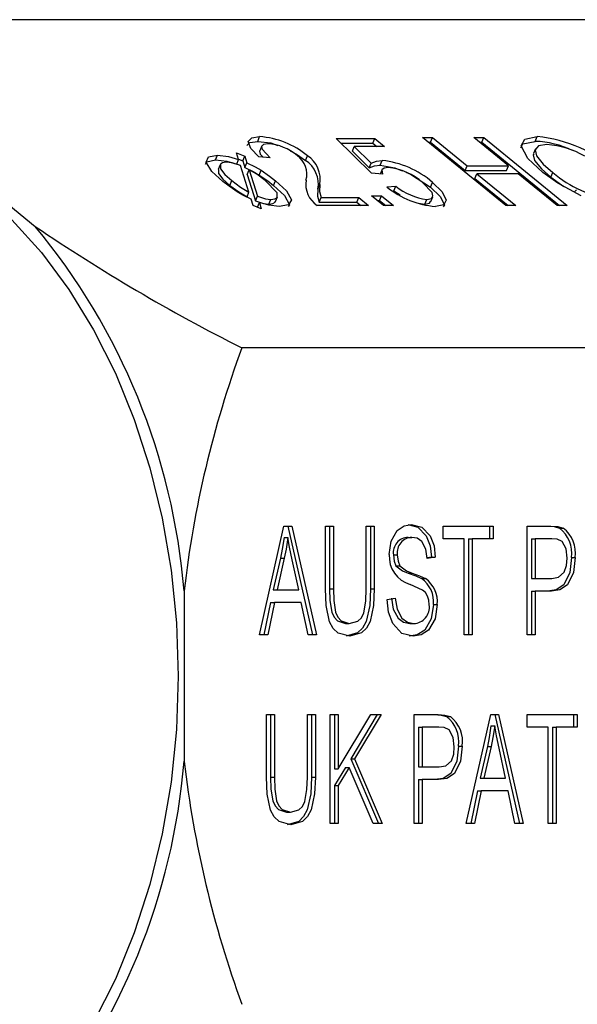
# Paper-space layout 'Layout1' of a CAD drawing. Extents: x -40 to 594, y 0 to 417.
# Drawn here: x 176 to 178, y 134 to 138 of the extents above; entities that cross this region are included whole.
import ezdxf

# ---------------------------------------------------------------- set-up
doc = ezdxf.new("R2010")
doc.units = 0
doc.linetypes.add('PHANTOM', pattern=[12.7, 6.35, -1.27, 1.27, -1.27, 1.27, -1.27])
doc.layers.get('0').update_dxf_attribs({"linetype": 'CONTINUOUS'})

psp = doc.layouts.get("Layout1")

# ---------------------------------------------------------------- linework, layer by layer
at = {"color": 7, "linetype": 'CONTINUOUS'}
for p, q in [((178.1581, 137.7823), (174.863, 137.7823)), ((176.3993, 137.335), (176.4064, 137.3523)), ((176.6875, 137.3458), (176.8299, 137.3458)), ((176.8169, 137.2178), (176.6875, 137.3458)), ((176.8228, 137.3285), (176.8299, 137.3458)), ((176.8299, 137.3458), (176.8657, 137.3166)), ((177.005, 137.3491), (177.0417, 137.3491)), ((177.3112, 137.0991), (177.005, 137.3491)), ((177.0346, 137.3318), (177.0417, 137.3491)), ((177.0417, 137.3491), (177.169, 137.2452)), ((177.1932, 137.3491), (177.23, 137.3491)), ((177.3205, 137.2452), (177.1932, 137.3491)), ((177.2229, 137.3318), (177.23, 137.3491)), ((177.23, 137.3491), (177.5361, 137.0991)), ((177.4189, 137.335), (177.4259, 137.3523)), ((175.198, 137.3356), (175.5815, 137.0225)), ((176.4138, 137.318), (176.4068, 137.3007)), ((176.705, 137.3285), (176.8228, 137.3285)), ((176.747, 137.2993), (176.7541, 137.3166)), ((176.7541, 137.3166), (176.8164, 137.2549)), ((176.8657, 137.3166), (176.7541, 137.3166)), ((176.8228, 137.3285), (176.8374, 137.3166)), ((177.0262, 137.3318), (177.0346, 137.3318)), ((177.0346, 137.3318), (177.1619, 137.2279)), ((177.2144, 137.3318), (177.2229, 137.3318)), ((177.2229, 137.3318), (177.5079, 137.0991)), ((177.4196, 137.3073), (177.4125, 137.29)), ((176.2441, 137.2668), (176.2511, 137.2842)), ((176.3217, 137.2925), (176.3519, 137.2809)), ((176.3291, 137.2688), (176.3217, 137.2925)), ((176.3448, 137.2636), (176.3519, 137.2809)), ((176.3519, 137.2809), (176.3596, 137.2564)), ((176.4444, 137.2744), (176.4037, 137.2777)), ((176.5747, 137.265), (176.5817, 137.2823)), ((176.747, 137.2993), (176.8094, 137.2376)), ((176.2607, 137.2489), (176.2537, 137.2316)), ((176.3221, 137.2515), (176.3291, 137.2688)), ((176.3289, 137.2697), (176.3448, 137.2636)), ((176.367, 137.1478), (176.3362, 137.2462)), ((176.3448, 137.2636), (176.3525, 137.239)), ((176.3525, 137.239), (176.3596, 137.2564)), ((176.8094, 137.2376), (176.8164, 137.2549)), ((176.8498, 137.2474), (176.8568, 137.2647)), ((177.1619, 137.2279), (177.169, 137.2452)), ((177.169, 137.2452), (177.3205, 137.2452)), ((177.3134, 137.2279), (177.3205, 137.2452)), ((176.3605, 137.2135), (176.3676, 137.2308)), ((176.3605, 137.2135), (176.391, 137.1159)), ((176.3676, 137.2308), (176.3981, 137.1332)), ((176.4047, 137.2113), (176.4118, 137.2286)), ((176.8581, 137.2141), (176.8169, 137.2178)), ((176.8555, 137.2292), (176.8496, 137.2148)), ((177.1619, 137.2279), (177.3134, 137.2279)), ((177.1977, 137.1987), (177.2047, 137.216)), ((177.1977, 137.1987), (177.3196, 137.0991)), ((177.2047, 137.216), (177.3479, 137.0991)), ((177.3563, 137.216), (177.2047, 137.216)), ((177.4994, 137.0991), (177.3563, 137.216)), ((177.4769, 137.2031), (177.484, 137.2204)), ((177.4769, 137.2031), (177.5248, 137.1687)), ((176.2966, 137.1733), (176.3036, 137.1907)), ((176.4577, 137.173), (176.4648, 137.1903)), ((176.8741, 137.1673), (176.9069, 137.1705)), ((176.8998, 137.1532), (176.9069, 137.1705)), ((177.0345, 137.1669), (177.0416, 137.1842)), ((176.3599, 137.1305), (176.367, 137.1478)), ((176.391, 137.1159), (176.3981, 137.1332)), ((176.4649, 137.1139), (176.472, 137.1312)), ((176.6255, 137.111), (176.6325, 137.1283)), ((176.6325, 137.1283), (176.7703, 137.1283)), ((176.7632, 137.111), (176.7703, 137.1283)), ((176.7703, 137.1283), (176.8061, 137.0991)), ((176.8174, 137.1348), (176.8542, 137.1348)), ((176.8612, 137.0991), (176.8174, 137.1348)), ((176.8471, 137.1175), (176.8542, 137.1348)), ((176.8542, 137.1348), (176.8979, 137.0991)), ((176.8998, 137.1532), (176.9226, 137.1382)), ((177.0355, 137.1134), (177.0426, 137.1307)), ((177.5703, 137.1569), (177.5626, 137.1485)), ((176.3822, 137.0991), (176.3749, 137.1225)), ((176.4125, 137.0873), (176.3822, 137.0991)), ((176.3981, 137.0932), (176.4052, 137.1106)), ((176.3981, 137.0932), (176.3982, 137.0929)), ((176.4052, 137.1106), (176.4125, 137.0873)), ((176.4404, 137.1045), (176.4475, 137.1218)), ((176.8061, 137.0991), (176.6178, 137.0991)), ((176.6255, 137.111), (176.7632, 137.111)), ((176.7632, 137.111), (176.7778, 137.0991)), ((176.8387, 137.1175), (176.8471, 137.1175)), ((176.8471, 137.1175), (176.8696, 137.0991)), ((176.8979, 137.0991), (176.8612, 137.0991)), ((176.9892, 137.1081), (177.0135, 137.1045)), ((177.0135, 137.1045), (177.0206, 137.1218)), ((177.3479, 137.0991), (177.3112, 137.0991)), ((177.5361, 137.0991), (177.4994, 137.0991)), ((179.636, 136.5757), (176.3408, 136.5757)), ((176.4053, 135.5206), (176.4957, 135.9206)), ((176.4957, 135.9206), (176.5243, 135.9206)), ((176.5102, 135.9206), (176.6006, 135.5206)), ((176.5243, 135.9206), (176.6147, 135.5206)), ((176.6478, 135.9206), (176.6772, 135.9206)), ((176.6478, 135.6904), (176.6478, 135.9206)), ((176.663, 135.9206), (176.663, 135.6902)), ((176.6772, 135.9206), (176.6772, 135.6902)), ((176.7984, 135.9206), (176.8278, 135.9206)), ((176.7984, 135.6902), (176.7984, 135.9206)), ((176.8136, 135.9206), (176.8136, 135.6904)), ((176.8278, 135.9206), (176.8278, 135.6904)), ((177.0812, 135.9206), (177.2649, 135.9206)), ((177.0812, 135.8738), (177.0812, 135.9206)), ((177.2508, 135.9206), (177.2508, 135.8738)), ((177.2649, 135.9206), (177.2649, 135.8738)), ((177.3898, 135.9206), (177.4769, 135.9206)), ((177.3898, 135.5206), (177.3898, 135.9206)), ((177.5081, 135.9129), (177.5223, 135.9129)), ((176.4959, 135.879), (176.51, 135.879)), ((176.9518, 135.879), (176.9659, 135.879)), ((177.1584, 135.8738), (177.0812, 135.8738)), ((177.1584, 135.5206), (177.1584, 135.8738)), ((177.1736, 135.8738), (177.1736, 135.5206)), ((177.1736, 135.8738), (177.1878, 135.8738)), ((177.1878, 135.8738), (177.1878, 135.5206)), ((177.2649, 135.8738), (177.1878, 135.8738)), ((177.405, 135.8738), (177.405, 135.7284)), ((177.405, 135.8738), (177.4192, 135.8738)), ((177.4192, 135.8738), (177.4192, 135.7284)), ((177.4801, 135.8738), (177.4192, 135.8738)), ((176.4827, 135.8032), (176.4561, 135.6868)), ((176.4969, 135.8032), (176.4703, 135.6868)), ((176.5498, 135.6868), (176.5261, 135.7967)), ((176.8981, 135.8152), (176.9123, 135.8152)), ((177.0377, 135.8063), (177.0221, 135.8036)), ((177.0518, 135.8063), (177.0225, 135.8011)), ((177.0377, 135.8063), (177.0518, 135.8063)), ((177.552, 135.8047), (177.5661, 135.8047)), ((176.9074, 135.7747), (176.9215, 135.7747)), ((177.0014, 135.7274), (177.0156, 135.7274)), ((177.405, 135.7284), (177.4192, 135.7284)), ((177.4192, 135.7284), (177.4807, 135.7284)), ((176.1287, 135.6821), (176.1287, 135.0559)), ((176.4561, 135.6868), (176.4703, 135.6868)), ((176.4703, 135.6868), (176.5498, 135.6868)), ((177.405, 135.6816), (177.405, 135.5206)), ((177.405, 135.6816), (177.4192, 135.6816)), ((177.4192, 135.6816), (177.4192, 135.5206)), ((177.4789, 135.6816), (177.4192, 135.6816)), ((176.8755, 135.6505), (176.9049, 135.6557)), ((176.4465, 135.6401), (176.4218, 135.5206)), ((176.4606, 135.6401), (176.4359, 135.5206)), ((176.4465, 135.6401), (176.4606, 135.6401)), ((176.5595, 135.6401), (176.4606, 135.6401)), ((176.5842, 135.5206), (176.5595, 135.6401)), ((177.045, 135.6319), (177.0592, 135.6319)), ((176.7218, 135.5622), (176.7359, 135.5622)), ((176.9585, 135.5622), (176.9726, 135.5622)), ((176.4359, 135.5206), (176.4053, 135.5206)), ((176.6147, 135.5206), (176.5842, 135.5206)), ((177.1878, 135.5206), (177.1584, 135.5206)), ((177.4192, 135.5206), (177.3898, 135.5206)), ((176.4311, 135.2276), (176.4604, 135.2276)), ((176.4311, 134.9974), (176.4311, 135.2276)), ((176.4463, 135.2276), (176.4463, 134.9972)), ((176.4604, 135.2276), (176.4604, 134.9972)), ((176.5817, 135.2276), (176.611, 135.2276)), ((176.5817, 134.9972), (176.5817, 135.2276)), ((176.5969, 135.2276), (176.5969, 134.9974)), ((176.611, 135.2276), (176.611, 134.9974)), ((176.6661, 135.2276), (176.6955, 135.2276)), ((176.6661, 134.8276), (176.6661, 135.2276)), ((176.6814, 135.2276), (176.6814, 135.0284)), ((176.6955, 135.0284), (176.8155, 135.2276)), ((176.6955, 135.2276), (176.6955, 135.0284)), ((176.8388, 135.2276), (176.7411, 135.0654)), ((176.8529, 135.2276), (176.7552, 135.0654)), ((176.8155, 135.2276), (176.8529, 135.2276)), ((176.9747, 135.2276), (177.0618, 135.2276)), ((176.9747, 134.8276), (176.9747, 135.2276)), ((177.093, 135.2199), (177.1072, 135.2199)), ((177.1657, 134.8276), (177.2561, 135.2276)), ((177.2561, 135.2276), (177.2847, 135.2276)), ((177.2706, 135.2276), (177.361, 134.8276)), ((177.2847, 135.2276), (177.3751, 134.8276)), ((177.3898, 135.2276), (177.5735, 135.2276)), ((177.3898, 135.1809), (177.3898, 135.2276)), ((177.5593, 135.2276), (177.5593, 135.1809)), ((177.5735, 135.2276), (177.5735, 135.1809)), ((176.9899, 135.1809), (176.9899, 135.0354)), ((176.9899, 135.1809), (177.0041, 135.1809)), ((177.0041, 135.1809), (177.0041, 135.0354)), ((177.065, 135.1809), (177.0041, 135.1809)), ((177.2563, 135.186), (177.2704, 135.186)), ((177.4669, 135.1809), (177.3898, 135.1809)), ((177.4669, 134.8276), (177.4669, 135.1809)), ((177.4822, 135.1809), (177.4822, 134.8276)), ((177.4822, 135.1809), (177.4963, 135.1809)), ((177.4963, 135.1809), (177.4963, 134.8276)), ((177.5735, 135.1809), (177.4963, 135.1809)), ((177.1369, 135.1117), (177.151, 135.1117)), ((177.2431, 135.1103), (177.2165, 134.9939)), ((177.2573, 135.1103), (177.2306, 134.9939)), ((177.3101, 134.9939), (177.2865, 135.1038)), ((176.7411, 135.0654), (176.843, 134.8276)), ((176.7411, 135.0654), (176.7552, 135.0654)), ((176.7552, 135.0654), (176.8572, 134.8276)), ((176.7213, 135.0326), (176.6814, 134.9663)), ((176.6814, 135.0284), (176.6955, 135.0284)), ((176.7355, 135.0326), (176.6955, 134.9663)), ((176.7213, 135.0326), (176.7355, 135.0326)), ((176.8234, 134.8276), (176.7355, 135.0326)), ((176.9899, 135.0354), (177.0041, 135.0354)), ((177.0041, 135.0354), (177.0656, 135.0354)), ((177.2165, 134.9939), (177.2306, 134.9939)), ((177.2306, 134.9939), (177.3101, 134.9939)), ((176.6814, 134.9663), (176.6814, 134.8276)), ((176.6814, 134.9663), (176.6955, 134.9663)), ((176.6955, 134.9663), (176.6955, 134.8276)), ((176.9899, 134.9887), (176.9899, 134.8276)), ((176.9899, 134.9887), (177.0041, 134.9887)), ((177.0041, 134.9887), (177.0041, 134.8276)), ((177.0638, 134.9887), (177.0041, 134.9887)), ((177.2068, 134.9471), (177.1822, 134.8276)), ((177.221, 134.9471), (177.1963, 134.8276)), ((177.2068, 134.9471), (177.221, 134.9471)), ((177.3198, 134.9471), (177.221, 134.9471)), ((177.3446, 134.8276), (177.3198, 134.9471)), ((176.5051, 134.8692), (176.5192, 134.8692)), ((176.6955, 134.8276), (176.6661, 134.8276)), ((176.8572, 134.8276), (176.8234, 134.8276)), ((177.0041, 134.8276), (176.9747, 134.8276)), ((177.1963, 134.8276), (177.1657, 134.8276)), ((177.3751, 134.8276), (177.3446, 134.8276)), ((177.4963, 134.8276), (177.4669, 134.8276))]:
    psp.add_line(p, q, dxfattribs=at)
at = {"color": 8, "linetype": 'PHANTOM'}
for p, q in [((176.6206, 137.1595), (176.6277, 137.1769)), ((176.4827, 135.8032), (176.4969, 135.8032)), ((176.9523, 135.748), (176.9664, 135.748)), ((176.663, 135.6902), (176.6772, 135.6902)), ((176.8136, 135.6904), (176.8278, 135.6904)), ((177.2431, 135.1103), (177.2573, 135.1103)), ((176.4463, 134.9972), (176.4604, 134.9972)), ((176.5969, 134.9974), (176.611, 134.9974))]:
    psp.add_line(p, q, dxfattribs=at)
at = {"color": 7, "linetype": 'CONTINUOUS', "flags": 128}
for points in [[(176.4037, 137.2777), (176.3743, 137.3084), (176.3642, 137.3351), (176.3771, 137.3483), (176.4064, 137.3523)], [(177.4468, 137.2208), (177.3922, 137.2721), (177.3676, 137.3182), (177.381, 137.3436), (177.4259, 137.3523)], [(176.3593, 137.32), (176.37, 137.331), (176.3993, 137.335)], [(176.3993, 137.335), (176.4474, 137.329), (176.4732, 137.3197)], [(176.4368, 137.3264), (176.4207, 137.324), (176.4134, 137.3167), (176.4151, 137.3058), (176.4444, 137.2744)], [(177.3662, 137.3117), (177.3739, 137.3263), (177.4189, 137.335)], [(177.462, 137.3231), (177.4313, 137.3182), (177.4185, 137.3035), (177.424, 137.2817), (177.4488, 137.2516), (177.484, 137.2204)], [(176.2708, 137.1875), (176.2304, 137.2248), (176.2101, 137.2588), (176.2188, 137.2776), (176.2511, 137.2842)], [(176.2511, 137.2842), (176.2924, 137.279), (176.3291, 137.2688)], [(176.4074, 137.3004), (176.4063, 137.2994), (176.408, 137.2885), (176.4193, 137.2764)], [(176.5188, 137.3004), (176.542, 137.288), (176.5747, 137.265)], [(177.4141, 137.2892), (177.4114, 137.2861), (177.4169, 137.2643), (177.4418, 137.2343), (177.4769, 137.2031)], [(176.2073, 137.2507), (176.2117, 137.2603), (176.2441, 137.2668)], [(176.2441, 137.2668), (176.2853, 137.2617), (176.3221, 137.2515)], [(176.2834, 137.2582), (176.2698, 137.2565), (176.2621, 137.2513), (176.2623, 137.2344), (176.2787, 137.2131), (176.3036, 137.1907)], [(176.3362, 137.2462), (176.3049, 137.2555), (176.2834, 137.2582)], [(176.3525, 137.239), (176.3826, 137.224), (176.4047, 137.2113)], [(176.3596, 137.2564), (176.3897, 137.2413), (176.4118, 137.2286)], [(176.8094, 137.2376), (176.8282, 137.2455), (176.8498, 137.2474)], [(176.8164, 137.2549), (176.8352, 137.2628), (176.8568, 137.2647)], [(176.8498, 137.2474), (176.903, 137.238), (176.9297, 137.2272)], [(176.8784, 137.2387), (176.8635, 137.2364), (176.8559, 137.2299), (176.8581, 137.2141)], [(176.255, 137.2311), (176.2553, 137.217), (176.2716, 137.1957), (176.2966, 137.1733)], [(176.4272, 137.191), (176.3965, 137.2138), (176.3676, 137.2308)], [(176.4047, 137.2113), (176.4359, 137.19), (176.4577, 137.173)], [(176.4118, 137.2286), (176.443, 137.2073), (176.4648, 137.1903)], [(176.9438, 137.2216), (176.9609, 137.2147), (177.0345, 137.1669)], [(177.5876, 137.1351), (177.5017, 137.1812), (177.4468, 137.2208)], [(176.3268, 137.1476), (176.2938, 137.1698), (176.2708, 137.1875)], [(176.2966, 137.1733), (176.3294, 137.1489), (176.3599, 137.1305)], [(176.3036, 137.1907), (176.3365, 137.1662), (176.367, 137.1478)], [(176.4475, 137.1218), (176.4617, 137.1235), (176.4703, 137.1285), (176.4704, 137.1458), (176.4272, 137.191)], [(176.4577, 137.173), (176.4977, 137.1357), (176.516, 137.1022), (176.5117, 137.0954)], [(176.4648, 137.1903), (176.5048, 137.153), (176.523, 137.1195), (176.5119, 137.1017), (176.4785, 137.0958)], [(176.6277, 137.1769), (176.6261, 137.1511), (176.6325, 137.1283)], [(177.0206, 137.1218), (177.0376, 137.1252), (177.0434, 137.1346), (177.0401, 137.1473), (177.0066, 137.1828)], [(177.0345, 137.1669), (177.0699, 137.1324), (177.0851, 137.1015), (177.0812, 137.0938)], [(177.0416, 137.1842), (177.077, 137.1497), (177.0921, 137.1188), (177.0835, 137.1016), (177.0528, 137.0958)], [(176.3749, 137.1225), (176.347, 137.136), (176.3268, 137.1476)], [(176.3981, 137.1332), (176.4274, 137.1242), (176.4475, 137.1218)], [(176.6206, 137.1595), (176.619, 137.1338), (176.6255, 137.111)], [(176.391, 137.1159), (176.4204, 137.1068), (176.4404, 137.1045)], [(176.4785, 137.0958), (176.4398, 137.1006), (176.4052, 137.1106)], [(176.4404, 137.1045), (176.4546, 137.1061), (176.4632, 137.1111), (176.4633, 137.1145)], [(177.0135, 137.1045), (177.0305, 137.1079), (177.0343, 137.1139)], [(175.4958, 137.047), (175.6047, 136.9259), (175.7051, 136.7906), (175.7958, 136.6424), (175.8763, 136.4827), (175.9456, 136.313), (176.0031, 136.1346), (176.0485, 135.9494), (176.0812, 135.7589), (176.1009, 135.5648), (176.1075, 135.369), (176.1009, 135.1732), (176.0812, 134.9792), (176.0485, 134.7886), (176.0031, 134.6034), (175.9456, 134.4251), (175.8763, 134.2553), (175.7958, 134.0956), (175.7051, 133.9475), (175.6047, 133.8122), (175.4958, 133.691)], [(176.8829, 135.8162), (176.89, 135.8652), (176.9122, 135.9038), (176.9373, 135.9209), (176.9649, 135.9258)], [(176.9508, 135.9258), (176.9882, 135.9165), (177.0188, 135.8852), (177.0329, 135.8481), (177.0377, 135.8063)], [(176.9649, 135.9258), (177.0023, 135.9165), (177.033, 135.8852), (177.0471, 135.8481), (177.0518, 135.8063)], [(177.4628, 135.9206), (177.4884, 135.9188), (177.5081, 135.9129)], [(177.4769, 135.9206), (177.5026, 135.9188), (177.5223, 135.9129)], [(176.4959, 135.879), (176.4894, 135.8362), (176.4827, 135.8032)], [(176.51, 135.879), (176.5036, 135.8362), (176.4969, 135.8032)], [(176.5261, 135.7967), (176.5166, 135.8426), (176.51, 135.879)], [(177.0225, 135.8011), (177.0172, 135.8355), (177.0028, 135.8637), (176.9853, 135.8757), (176.9659, 135.879)], [(177.5367, 135.8025), (177.5325, 135.8367), (177.5178, 135.8643), (177.4995, 135.8725), (177.4801, 135.8738)], [(176.8981, 135.8152), (176.9006, 135.7912), (176.9074, 135.7747)], [(176.9123, 135.8152), (176.9148, 135.7912), (176.9215, 135.7747)], [(177.552, 135.8047), (177.5457, 135.7497), (177.5237, 135.704), (177.4956, 135.686), (177.4647, 135.6816)], [(177.5661, 135.8047), (177.5599, 135.7497), (177.5379, 135.704), (177.5097, 135.686), (177.4789, 135.6816)], [(177.4807, 135.7284), (177.5052, 135.7327), (177.5259, 135.7509), (177.5345, 135.7753), (177.5367, 135.8025)], [(176.9074, 135.7747), (176.9314, 135.7564), (176.9523, 135.748)], [(176.9215, 135.7747), (176.9456, 135.7564), (176.9664, 135.748)], [(176.9523, 135.748), (176.9801, 135.7378), (177.0014, 135.7274)], [(176.9664, 135.748), (176.9942, 135.7378), (177.0156, 135.7274)], [(176.7382, 135.5154), (176.6952, 135.5271), (176.6768, 135.5442), (176.6633, 135.5688), (176.6506, 135.6282), (176.6478, 135.6904)], [(176.663, 135.6902), (176.6643, 135.6464), (176.6713, 135.6038), (176.6798, 135.5856), (176.6919, 135.572), (176.7218, 135.5622)], [(176.6772, 135.6902), (176.6785, 135.6464), (176.6854, 135.6038), (176.6939, 135.5856), (176.706, 135.572), (176.7359, 135.5622)], [(176.8136, 135.6904), (176.8108, 135.6287), (176.798, 135.5698), (176.7844, 135.5456), (176.7665, 135.528), (176.724, 135.5154)], [(176.7359, 135.5622), (176.7671, 135.5704), (176.7802, 135.583), (176.7892, 135.6015), (176.7967, 135.6451), (176.7984, 135.6902)], [(176.8278, 135.6904), (176.8249, 135.6287), (176.8121, 135.5698), (176.7986, 135.5456), (176.7807, 135.528), (176.7382, 135.5154)], [(177.0298, 135.6307), (177.0284, 135.6477), (177.0236, 135.6633), (177.0155, 135.676), (177.0052, 135.6851), (176.9592, 135.7063)], [(176.9701, 135.5154), (176.9287, 135.5262), (176.8954, 135.5623), (176.8804, 135.604), (176.8755, 135.6505)], [(176.8908, 135.6557), (176.8972, 135.6149), (176.915, 135.582), (176.9355, 135.5669), (176.9585, 135.5622)], [(176.9049, 135.6557), (176.9113, 135.6149), (176.9291, 135.582), (176.9497, 135.5669), (176.9726, 135.5622)], [(177.045, 135.6319), (177.0368, 135.5796), (177.0128, 135.5382), (176.9857, 135.5204), (176.956, 135.5154)], [(177.0592, 135.6319), (177.051, 135.5796), (177.0269, 135.5382), (176.9999, 135.5204), (176.9701, 135.5154)], [(177.0477, 135.2276), (177.0733, 135.2259), (177.093, 135.2199)], [(177.0618, 135.2276), (177.0875, 135.2259), (177.1072, 135.2199)], [(177.1216, 135.1095), (177.1174, 135.1438), (177.1028, 135.1714), (177.0844, 135.1795), (177.065, 135.1809)], [(177.2563, 135.186), (177.2498, 135.1433), (177.2431, 135.1103)], [(177.2704, 135.186), (177.2639, 135.1433), (177.2573, 135.1103)], [(177.2865, 135.1038), (177.277, 135.1496), (177.2704, 135.186)], [(177.1369, 135.1117), (177.1307, 135.0567), (177.1087, 135.011), (177.0805, 134.9931), (177.0496, 134.9887)], [(177.151, 135.1117), (177.1448, 135.0567), (177.1228, 135.011), (177.0947, 134.9931), (177.0638, 134.9887)], [(177.0656, 135.0354), (177.0901, 135.0397), (177.1108, 135.0579), (177.1194, 135.0823), (177.1216, 135.1095)], [(176.5215, 134.8224), (176.4785, 134.8342), (176.4601, 134.8513), (176.4466, 134.8758), (176.4339, 134.9352), (176.4311, 134.9974)], [(176.4463, 134.9972), (176.4476, 134.9534), (176.4545, 134.9109), (176.463, 134.8926), (176.4752, 134.8791), (176.5051, 134.8692)], [(176.4604, 134.9972), (176.4617, 134.9534), (176.4687, 134.9109), (176.4772, 134.8926), (176.4893, 134.8791), (176.5192, 134.8692)], [(176.5969, 134.9974), (176.5941, 134.9357), (176.5812, 134.8768), (176.5677, 134.8526), (176.5498, 134.835), (176.5073, 134.8224)], [(176.5192, 134.8692), (176.5503, 134.8774), (176.5635, 134.89), (176.5724, 134.9085), (176.58, 134.9522), (176.5817, 134.9972)], [(176.611, 134.9974), (176.6082, 134.9357), (176.5954, 134.8768), (176.5819, 134.8526), (176.564, 134.835), (176.5215, 134.8224)]]:
    psp.add_lwpolyline(points, dxfattribs=at)
at = {"color": 7, "linetype": 'CONTINUOUS'}
for centre, radius, start, end in [((176.3856, 137.0458), 0.3072, 50.325, 86.1155), ((177.3728, 136.8216), 0.5334, 48.9505, 84.2868), ((176.4229, 137.1376), 0.1893, 50.0902, 85.7916), ((177.4068, 136.9863), 0.3489, 64.5916, 88.0269), ((177.4377, 136.992), 0.332, 60.5498, 85.7996), ((176.4954, 137.2142), 0.0843, 344.6339, 54.4627), ((176.5243, 137.1945), 0.1049, 350.3027, 56.8098), ((176.5172, 137.1772), 0.1049, 350.3036, 56.8071), ((176.8212, 136.9306), 0.336, 49.0186, 83.9205), ((176.8569, 137.0144), 0.2254, 48.3631, 84.5269), ((177.7416, 137.5132), 0.39, 228.6641, 264.4394), ((176.6693, 137.1775), 0.0937, 171.1473, 236.7159), ((177.0778, 137.4176), 0.3227, 230.8641, 265.5536), ((177.049, 137.3453), 0.2253, 230.8848, 262.7575), ((173.729, 135.4843), 2.4079, 4.7128, 39.7025), ((179.3998, 142.6432), 6.795, 235.81088, 243.24479), ((179.9846, 135.2387), 3.8813, 159.8505, 173.4395), ((177.4385, 135.8217), 0.1147, 351.4828, 52.6401), ((177.4526, 135.8217), 0.1147, 351.4828, 52.6401), ((176.9532, 135.8233), 0.0557, 91.5055, 188.356), ((176.9674, 135.8233), 0.0557, 91.5047, 188.356), ((176.9883, 135.8079), 0.1057, 175.5142, 254.0096), ((176.9424, 135.6428), 0.1032, 353.951, 55.1298), ((176.9566, 135.6428), 0.1032, 353.951, 55.1298), ((176.9703, 135.6222), 0.0601, 272.1921, 8.1213), ((177.0234, 135.1287), 0.1148, 351.4848, 52.6381), ((177.0375, 135.1287), 0.1148, 351.4848, 52.6381), ((173.7289, 135.2537), 2.4079, 320.2976, 355.2871), ((180.0542, 135.5159), 3.9523, 186.6832, 200.0268)]:
    psp.add_arc(centre, radius, start, end, dxfattribs=at)

doc.saveas('drawing.dxf')
